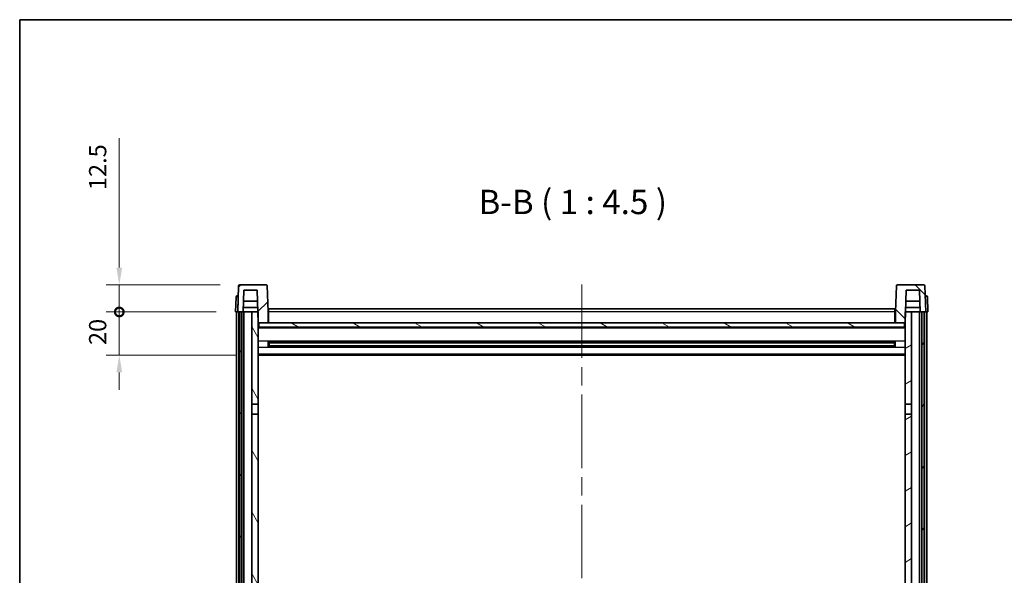
# Model space of a CAD drawing. Units: millimetres. Extents: x 87 to 10519, y 48 to 1734.
# Drawn here: x 2443 to 2898, y 1055 to 1313 of the extents above; entities that cross this region are included whole.
import ezdxf

# ---------------------------------------------------------------- set-up
doc = ezdxf.new("R2010")
doc.units = ezdxf.units.MM
doc.header["$LTSCALE"] = 6
doc.linetypes.add('CHAIN', pattern=[0.3543, 0.2362, -0.0295, 0.0591, -0.0295])
doc.layers.get('Defpoints').update_dxf_attribs({"lineweight": 25})
for name, color, linetype, lineweight in [('Border (ISO)', 7, 'Continuous', 35), ('Centerline (ISO)', 131, 'Continuous', 18), ('Dimension (ISO)', 7, 'Continuous', 18), ('Dimension (ISO) @ 1', 7, 'Continuous', 18), ('Hatch (ISO)', 1, 'Continuous', 18), ('Symbol (ISO)', 7, 'Continuous', 18), ('Visible (ISO)', 7, 'Continuous', 35), ('Visible Narrow (ISO)', 7, 'Continuous', 25)]:
    doc.layers.add(name, color=color, linetype=linetype, lineweight=lineweight)
doc.styles.add('Note Text (TK)', font='txt')
doc.dimstyles.new('Default - Method 1b (TK)', dxfattribs={"dimscale": 6, "dimtxt": 2.5, "dimasz": 2.5, "dimexe": 1, "dimexo": 1.5, "dimgap": 1, "dimtad": 1, "dimtoh": 1, "dimrnd": 1e-08, "dimdsep": 46, "dimtxsty": 'Note Text (TK)', "dimcen": 0.09, "dimdle": 5, "dimclrd": 100, "dimclre": 100, "dimclrt": 7, "dimadec": 1, "dimazin": 1, "dimtfac": 1, "dimtmove": 0, "dimatfit": 3, "dimfxl": 1, "dimtolj": 1, "dimlwd": -1, "dimlwe": -1, "dimarcsym": 0})

# ---------------------------------------------------------------- blocks, each defined once
blk = doc.blocks.new('図面枠 tk図枠')
at = {"layer": 'Border (ISO)'}
for q in [(405.5, 289), (14.5, 8)]:
    blk.add_line((14.5, 289), q, dxfattribs=at)
blk = doc.blocks.new('_DotSmall')
at = {"color": 0, "linetype": 'ByBlock', "const_width": 0.5}
blk.add_lwpolyline([(-0.0625, 0, 1), (0.0625, 0, 1)], format="xyb", close=True, dxfattribs=at)
blk = doc.blocks.new('*D268')
at = {"layer": 'Defpoints', "color": 0}
for p in [(2489.04, 1177.26), (2542.79, 1177.26), (2552.29, 1157.26)]:
    blk.add_point(p, dxfattribs=at)
at = {"layer": 'Dimension (ISO)', "color": 100}
for p, q in [((2489.04, 1177.26), (2489.04, 1185.26)), ((2533.79, 1177.26), (2483.04, 1177.26)), ((2489.04, 1157.26), (2489.04, 1177.26)), ((2543.29, 1157.26), (2483.04, 1157.26)), ((2489.04, 1149.26), (2489.04, 1141.26))]:
    blk.add_line(p, q, dxfattribs=at)
blk.add_solid([(2487.7, 1149.26), (2490.37, 1149.26), (2489.04, 1157.26)], dxfattribs=at)
at = {"layer": 'Dimension (ISO)', "color": 100, "xscale": 8, "yscale": 8, "zscale": 8, "rotation": 270}
blk.add_blockref('_DotSmall', (2489.04, 1177.26), dxfattribs=at)
at = {"layer": 'Dimension (ISO)', "color": 7, "insert": (2479.04, 1161.95), "char_height": 8, "attachment_point": 4, "rotation": 90, "style": 'Note Text (TK)'}
blk.add_mtext('\\A1;20', dxfattribs=at)
blk = doc.blocks.new('*D267')
at = {"layer": 'Defpoints', "color": 0}
for p in [(2489.04, 1189.76), (2544.71, 1189.76), (2542.79, 1177.26)]:
    blk.add_point(p, dxfattribs=at)
at = {"layer": 'Dimension (ISO)', "color": 100}
for p, q in [((2489.04, 1197.76), (2489.04, 1257.64)), ((2535.71, 1189.76), (2483.04, 1189.76)), ((2489.04, 1177.26), (2489.04, 1189.76)), ((2533.79, 1177.26), (2483.04, 1177.26)), ((2489.04, 1177.26), (2489.04, 1169.26))]:
    blk.add_line(p, q, dxfattribs=at)
blk.add_solid([(2487.7, 1197.76), (2490.37, 1197.76), (2489.04, 1189.76)], dxfattribs=at)
at = {"layer": 'Dimension (ISO)', "color": 100, "xscale": 8, "yscale": 8, "zscale": 8, "rotation": 90}
blk.add_blockref('_DotSmall', (2489.04, 1177.26), dxfattribs=at)
at = {"layer": 'Dimension (ISO)', "color": 7, "insert": (2479.04, 1233.64), "char_height": 8, "attachment_point": 4, "rotation": 90, "style": 'Note Text (TK)'}
blk.add_mtext('\\A1;12.5', dxfattribs=at)

msp = doc.modelspace()

# ---------------------------------------------------------------- hatches: boundary and pattern name
at = {"layer": 'Hatch (ISO)'}
h = msp.add_hatch(dxfattribs=at)
h.set_pattern_fill('ANSI31', color=256, scale=114.3, style=0)
h.set_pattern_definition([(45, (2377.75, 12), (-10.10279, 10.10279), [])])
edge = h.paths.add_edge_path()
edge.add_line((2556.8689, 1189.7637), (2544.7076, 1189.7637))
edge.add_ellipse((2544.7076, 1189.2637), major_axis=(0, 0.5), ratio=1, start_angle=0, end_angle=88)
edge.add_line((2544.2079, 1189.2811), (2543.7882, 1177.2637))
edge.add_line((2543.7882, 1177.2637), (2544.5382, 1177.2637))
edge.add_line((2544.5382, 1177.2637), (2545.5382, 1177.2637))
edge.add_line((2545.5382, 1177.2637), (2546.2897, 1177.2637))
edge.add_line((2546.2897, 1177.2637), (2546.6389, 1187.2637))
edge.add_line((2546.6389, 1187.2637), (2552.7644, 1187.2637))
edge.add_line((2552.7644, 1187.2637), (2553.1136, 1177.2637))
edge.add_line((2553.1136, 1177.2637), (2553.2882, 1172.2637))
edge.add_line((2553.2882, 1172.2637), (2553.5382, 1172.2637))
edge.add_line((2553.5382, 1172.2637), (2557.7882, 1172.2637))
edge.add_line((2557.7882, 1172.2637), (2557.7882, 1177.2637))
edge.add_line((2557.7882, 1177.2637), (2557.3686, 1189.2811))
edge.add_ellipse((2556.8689, 1189.2637), major_axis=(0.4997, 0.0174), ratio=1, start_angle=0, end_angle=88)
h = msp.add_hatch(dxfattribs=at)
h.set_pattern_fill('ANSI31', color=256, scale=114.3, angle=90.00021, style=0)
h.set_pattern_definition([(135.0002, (2377.75, 12), (-10.10275, -10.10283), [])])
edge = h.paths.add_edge_path()
edge.add_line((2860.8689, 1189.7637), (2848.7076, 1189.7637))
edge.add_ellipse((2848.7076, 1189.2637), major_axis=(0, 0.5), ratio=1, start_angle=0, end_angle=88)
edge.add_line((2848.2079, 1189.2811), (2847.7882, 1177.2637))
edge.add_line((2847.7882, 1177.2637), (2847.7882, 1172.2637))
edge.add_line((2847.7882, 1172.2637), (2852.0382, 1172.2637))
edge.add_line((2852.0382, 1172.2637), (2852.2882, 1172.2637))
edge.add_line((2852.2882, 1172.2637), (2852.4628, 1177.2637))
edge.add_line((2852.4628, 1177.2637), (2852.812, 1187.2637))
edge.add_line((2852.812, 1187.2637), (2858.9375, 1187.2637))
edge.add_line((2858.9375, 1187.2637), (2859.2867, 1177.2637))
edge.add_line((2859.2867, 1177.2637), (2860.0382, 1177.2637))
edge.add_line((2860.0382, 1177.2637), (2861.0382, 1177.2637))
edge.add_line((2861.0382, 1177.2637), (2861.7882, 1177.2637))
edge.add_line((2861.7882, 1177.2637), (2861.3686, 1189.2811))
edge.add_ellipse((2860.8689, 1189.2637), major_axis=(0.4997, 0.0174), ratio=1, start_angle=0, end_angle=88)
h = msp.add_hatch(dxfattribs=at)
h.set_pattern_fill('ANSI31', color=256, scale=114.3, angle=14.999978, style=0)
h.set_pattern_definition([(60, (2377.75, 12), (-12.37334, 7.14375), [])])
h.paths.add_polyline_path([(2860.0382, 1177.2637), (2860.0382, 977.7637), (2861.0382, 977.7637), (2861.0382, 1177.2637)])
h.paths.add_polyline_path([(2544.5382, 1177.2637), (2544.5382, 977.7637), (2545.5382, 977.7637), (2545.5382, 1177.2637)])
h = msp.add_hatch(dxfattribs=at)
h.set_pattern_fill('ANSI31', color=256, scale=114.3, angle=75.000175, style=0)
h.set_pattern_definition([(120.0002, (2377.75, 12), (-12.37332, -7.14379), [])])
h.paths.add_polyline_path([(2550.2882, 982.2637), (2550.2882, 980.7637), (2550.2882, 979.7637), (2553.2882, 979.7637), (2553.2882, 982.2637)])
h.paths.add_polyline_path([(2550.2882, 1134.5137), (2553.2882, 1134.5137), (2553.2882, 1172.2637), (2553.2882, 1177.2637), (2553.1136, 1177.2637), (2550.2882, 1177.2637)])
h.paths.add_polyline_path([(2550.2882, 988.7637), (2550.2882, 987.2637), (2553.2882, 987.2637), (2553.2882, 989.6637), (2553.2882, 1012.5137), (2550.2882, 1012.5137)])
h.paths.add_polyline_path([(2550.2882, 1017.0137), (2553.2882, 1017.0137), (2553.2882, 1130.0137), (2550.2882, 1130.0137)])
h = msp.add_hatch(dxfattribs=at)
h.set_pattern_fill('ANSI31', color=256, scale=114.3, angle=-14.999978, style=0)
h.set_pattern_definition([(30, (2377.75, 12), (-7.14375, 12.37334), [])])
h.paths.add_polyline_path([(2855.2882, 980.7637), (2855.2882, 982.2637), (2852.2882, 982.2637), (2852.2882, 979.7637), (2855.2882, 979.7637)])
h.paths.add_polyline_path([(2852.2882, 1134.5137), (2855.2882, 1134.5137), (2855.2882, 1177.2637), (2852.4628, 1177.2637), (2852.2882, 1177.2637), (2852.2882, 1172.2637)])
h.paths.add_polyline_path([(2855.2882, 987.2637), (2855.2882, 988.7637), (2855.2882, 1012.5137), (2852.2882, 1012.5137), (2852.2882, 989.6637), (2852.2882, 987.2637)])
h.paths.add_polyline_path([(2852.2882, 1017.0137), (2855.2882, 1017.0137), (2855.2882, 1130.0137), (2852.2882, 1130.0137)])
h = msp.add_hatch(dxfattribs=at)
h.set_pattern_fill('ANSI31', color=256, scale=114.3, angle=105.000246, style=0)
h.set_pattern_definition([(150.0002, (2377.75, 12), (-7.1437, -12.37337), [])])
h.paths.add_polyline_path([(2553.5382, 1172.2637), (2553.5382, 1170.2637), (2852.0382, 1170.2637), (2852.0382, 1172.2637), (2847.7882, 1172.2637), (2557.7882, 1172.2637)])

# ---------------------------------------------------------------- linework, layer by layer
at = {"layer": 'Centerline (ISO)', "linetype": 'CHAIN', "ltscale": 23.990969}
msp.add_line((2702.7882, 1190.0137), (2702.7882, 911.8666), dxfattribs=at)
at = {"layer": 'Visible (ISO)'}
for p, q in [((2544.2079, 1189.2811), (2543.7882, 1177.2637)), ((2556.8689, 1189.7637), (2544.7076, 1189.7637)), ((2557.7882, 1177.2637), (2557.3686, 1189.2811)), ((2848.2079, 1189.2811), (2847.7882, 1177.2637)), ((2860.8689, 1189.7637), (2848.7076, 1189.7637)), ((2861.7882, 1177.2637), (2861.3686, 1189.2811)), ((2543.0333, 1184.2811), (2542.7882, 1177.2637)), ((2543.533, 1184.7637), (2544.0327, 1184.7637)), ((2544.0501, 1184.7637), (2544.0327, 1184.7637)), ((2546.2897, 1177.2637), (2546.6389, 1187.2637)), ((2546.6389, 1187.2637), (2552.7644, 1187.2637)), ((2552.7644, 1187.2637), (2553.2882, 1172.2637)), ((2852.2882, 1172.2637), (2852.812, 1187.2637)), ((2852.812, 1187.2637), (2858.9375, 1187.2637)), ((2858.9375, 1187.2637), (2859.2867, 1177.2637)), ((2861.5438, 1184.7637), (2861.5263, 1184.7637)), ((2861.5438, 1184.7637), (2862.0435, 1184.7637)), ((2862.7882, 1177.2637), (2862.5432, 1184.2811)), ((2546.2903, 1177.2637), (2546.3602, 1179.2637)), ((2553.0438, 1179.2637), (2546.3596, 1179.2637)), ((2552.939, 1182.2637), (2546.4643, 1182.2637)), ((2558.0382, 1178.7637), (2847.5382, 1178.7637)), ((2558.0382, 1177.2637), (2558.0382, 1178.7637)), ((2847.5382, 1178.7637), (2847.5382, 1177.2637)), ((2859.2168, 1179.2637), (2852.5327, 1179.2637)), ((2859.1121, 1182.2637), (2852.6374, 1182.2637)), ((2859.2861, 1177.2637), (2859.2162, 1179.2637)), ((2543.7876, 1177.2637), (2542.7882, 1177.2637)), ((2543.2882, 979.7637), (2543.2882, 1177.2637)), ((2543.7882, 1177.2637), (2543.7876, 1177.2637)), ((2543.7882, 1177.2637), (2546.2897, 1177.2637)), ((2544.2882, 979.7637), (2544.2882, 1177.2637)), ((2544.5382, 1177.2637), (2544.5382, 977.7637)), ((2545.5382, 1177.2637), (2544.5382, 1177.2637)), ((2545.5382, 977.7637), (2545.5382, 1177.2637)), ((2545.6382, 979.7637), (2545.6382, 1177.2637)), ((2546.6382, 1177.2637), (2546.2897, 1177.2637)), ((2550.2882, 1177.2637), (2546.6382, 1177.2637)), ((2546.6382, 979.7637), (2546.6382, 1177.2637)), ((2553.2882, 1177.2637), (2550.2882, 1177.2637)), ((2550.2882, 1177.2637), (2550.2882, 1134.5137)), ((2553.2882, 1134.5137), (2553.2882, 1177.2637)), ((2558.0382, 1177.2637), (2557.7882, 1177.2637)), ((2557.7882, 1172.2637), (2557.7882, 1177.2637)), ((2558.0382, 1177.2637), (2558.0382, 1172.2637)), ((2847.7882, 1177.2637), (2847.5382, 1177.2637)), ((2847.5382, 1172.2637), (2847.5382, 1177.2637)), ((2847.7882, 1177.2637), (2847.7882, 1172.2637)), ((2855.2882, 1177.2637), (2852.2882, 1177.2637)), ((2852.2882, 1177.2637), (2852.2882, 1134.5137)), ((2855.2882, 1134.5137), (2855.2882, 1177.2637)), ((2858.9382, 1177.2637), (2855.2882, 1177.2637)), ((2859.2867, 1177.2637), (2858.9382, 1177.2637)), ((2858.9382, 979.7637), (2858.9382, 1177.2637)), ((2859.2867, 1177.2637), (2861.7882, 1177.2637)), ((2859.9382, 979.7637), (2859.9382, 1177.2637)), ((2860.0382, 1177.2637), (2860.0382, 977.7637)), ((2861.0382, 1177.2637), (2860.0382, 1177.2637)), ((2861.0382, 977.7637), (2861.0382, 1177.2637)), ((2861.2882, 979.7637), (2861.2882, 1177.2637)), ((2861.7888, 1177.2637), (2861.7882, 1177.2637)), ((2862.7882, 1177.2637), (2861.7888, 1177.2637)), ((2862.2882, 979.7637), (2862.2882, 1177.2637)), ((2553.2882, 1172.2637), (2557.7882, 1172.2637)), ((2852.2882, 1170.1637), (2553.2882, 1170.1637)), ((2553.5382, 1172.2637), (2553.5382, 1170.2637)), ((2852.0382, 1172.2637), (2553.5382, 1172.2637)), ((2553.5382, 1170.2637), (2852.0382, 1170.2637)), ((2558.0382, 1172.3637), (2557.7882, 1172.3637)), ((2847.7882, 1172.3637), (2847.5382, 1172.3637)), ((2847.7882, 1172.2637), (2852.2882, 1172.2637)), ((2852.0382, 1170.2637), (2852.0382, 1172.2637)), ((2557.8587, 1161.0862), (2557.8587, 1163.4412)), ((2847.4438, 1163.3393), (2558.1326, 1163.3393)), ((2847.4438, 1161.188), (2558.1326, 1161.188)), ((2558.2882, 1163.3393), (2558.2882, 1161.188)), ((2564.0882, 1163.0711), (2558.2882, 1163.0711)), ((2847.2882, 1163.0117), (2558.2882, 1163.0117)), ((2847.2882, 1161.5157), (2558.2882, 1161.5157)), ((2558.2882, 1161.4563), (2564.0882, 1161.4563)), ((2564.0882, 1163.3393), (2564.0882, 1163.1462)), ((2564.0882, 1163.0711), (2564.0882, 1163.1462)), ((2564.0882, 1161.3812), (2564.0882, 1161.4563)), ((2564.0882, 1161.3812), (2564.0882, 1161.188)), ((2841.4882, 1163.1462), (2841.4882, 1163.3393)), ((2841.4882, 1163.1462), (2841.4882, 1163.0711)), ((2847.2882, 1163.0711), (2841.4882, 1163.0711)), ((2841.4882, 1161.4563), (2847.2882, 1161.4563)), ((2841.4882, 1161.4563), (2841.4882, 1161.3812)), ((2841.4882, 1161.188), (2841.4882, 1161.3812)), ((2847.2882, 1161.188), (2847.2882, 1163.3393)), ((2847.7177, 1163.4412), (2847.7177, 1161.0862)), ((2852.2882, 1157.2637), (2553.2882, 1157.2637)), ((2550.2882, 1134.5137), (2553.2882, 1134.5137)), ((2550.2882, 1130.0137), (2550.2882, 1134.5137)), ((2553.2882, 1134.5137), (2553.2882, 1130.0137)), ((2852.2882, 1134.5137), (2855.2882, 1134.5137)), ((2852.2882, 1130.0137), (2852.2882, 1134.5137)), ((2855.2882, 1134.5137), (2855.2882, 1130.0137)), ((2553.2882, 1130.0137), (2550.2882, 1130.0137)), ((2550.2882, 1130.0137), (2550.2882, 1017.0137)), ((2553.2882, 1017.0137), (2553.2882, 1130.0137)), ((2855.2882, 1130.0137), (2852.2882, 1130.0137)), ((2852.2882, 1130.0137), (2852.2882, 1017.0137)), ((2855.2882, 1017.0137), (2855.2882, 1130.0137))]:
    msp.add_line(p, q, dxfattribs=at)
for centre, start, end in [((2544.7076, 1189.2637), 90, 178), ((2556.8689, 1189.2637), 2, 90), ((2848.7076, 1189.2637), 90, 178), ((2860.8689, 1189.2637), 2, 90), ((2543.533, 1184.2637), 90, 178), ((2862.0435, 1184.2637), 2, 90)]:
    msp.add_arc(centre, 0.5, start, end, dxfattribs=at)
at = {"layer": 'Visible Narrow (ISO)'}
for p, q in [((2543.7876, 1177.2637), (2544.0327, 1184.2811)), ((2544.0327, 1184.2811), (2544.0327, 1184.7637)), ((2544.0327, 1184.2811), (2544.0333, 1184.2811)), ((2861.5432, 1184.2811), (2861.5438, 1184.2811)), ((2861.5438, 1184.2811), (2861.5438, 1184.7637)), ((2861.5438, 1184.2811), (2861.7888, 1177.2637)), ((2558.0382, 1176.7637), (2557.7882, 1176.7637)), ((2847.5382, 1177.2637), (2558.0382, 1177.2637)), ((2847.7882, 1176.7637), (2847.5382, 1176.7637)), ((2852.2882, 1169.7637), (2553.2882, 1169.7637)), ((2558.0382, 1172.7637), (2557.7882, 1172.7637)), ((2847.7882, 1172.7637), (2847.5382, 1172.7637)), ((2852.2882, 1163.7393), (2553.2882, 1163.7393)), ((2852.2882, 1160.788), (2553.2882, 1160.788)), ((2841.4882, 1163.1462), (2564.0882, 1163.1462)), ((2841.4882, 1161.3812), (2564.0882, 1161.3812)), ((2852.2882, 1157.7637), (2553.2882, 1157.7637))]:
    msp.add_line(p, q, dxfattribs=at)
for centre, major_axis, start_param, end_param in [((2544.0333, 1184.2637), (1, -0.0174), 1.57170981, 3.14128816), ((2861.5432, 1184.2637), (1, 0.0174), 0.00030449, 1.56988285)]:
    msp.add_ellipse(centre, major_axis=major_axis, ratio=0.01743381, start_param=start_param, end_param=end_param, dxfattribs=at)

# ---------------------------------------------------------------- block references
at = {"xscale": 4.5, "yscale": 4.5, "zscale": 4.5}
msp.add_blockref('図面枠 tk図枠', (2377.75, 12), dxfattribs=at)

# ---------------------------------------------------------------- texts
at = {"layer": 'Symbol (ISO)', "color": 7, "insert": (2655.0648, 1219.0211), "char_height": 11.25, "attachment_point": 7, "style": 'Note Text (TK)'}
msp.add_mtext('B-B ( 1 : 4.5 )', dxfattribs=at)

# ---------------------------------------------------------------- dimensions: what is measured, and where the dimension line sits
at = {"layer": 'Dimension (ISO) @ 1', "color": 100}
for base, p1, p2, override, picture, middle in [((2489.0382, 1189.7637), (2542.7882, 1177.2637), (2544.7076, 1189.7637), {"dimscale": 1, "dimtxt": 8, "dimasz": 8, "dimexe": 6, "dimexo": 9, "dimgap": 6, "dimtoh": 0, "dimdec": 2, "dimblk1": 'DotSmall', "dimsah": 1, "dimcen": 0.54, "dimdle": 0, "dimtol": 0, "dimlim": 0, "dimtp": 0, "dimtm": 0, "dimtdec": 2, "dimtix": 0, "dimtofl": 1, "dimtmove": 0, "dimatfit": 1}, '*D267', (2489.0382, 1242.6387)), ((2489.0382, 1177.2637), (2552.2882, 1157.2637), (2542.7882, 1177.2637), {"dimscale": 1, "dimtxt": 8, "dimasz": 8, "dimexe": 6, "dimexo": 9, "dimgap": 6, "dimtoh": 0, "dimdec": 2, "dimblk2": 'DotSmall', "dimsah": 1, "dimcen": 0.54, "dimdle": 0, "dimtol": 0, "dimlim": 0, "dimtp": 0, "dimtm": 0, "dimtdec": 2, "dimtix": 0, "dimtofl": 1, "dimtmove": 0, "dimatfit": 1}, '*D268', (2489.0382, 1167.2637))]:
    dim = msp.add_linear_dim(base=base, p1=p1, p2=p2, angle=90, dimstyle='Default - Method 1b (TK)', override=override, dxfattribs=at)
    dim.commit()
    dim.dimension.update_dxf_attribs({"geometry": picture, "text_midpoint": middle, "dimtype": 128})

doc.saveas('drawing.dxf')
